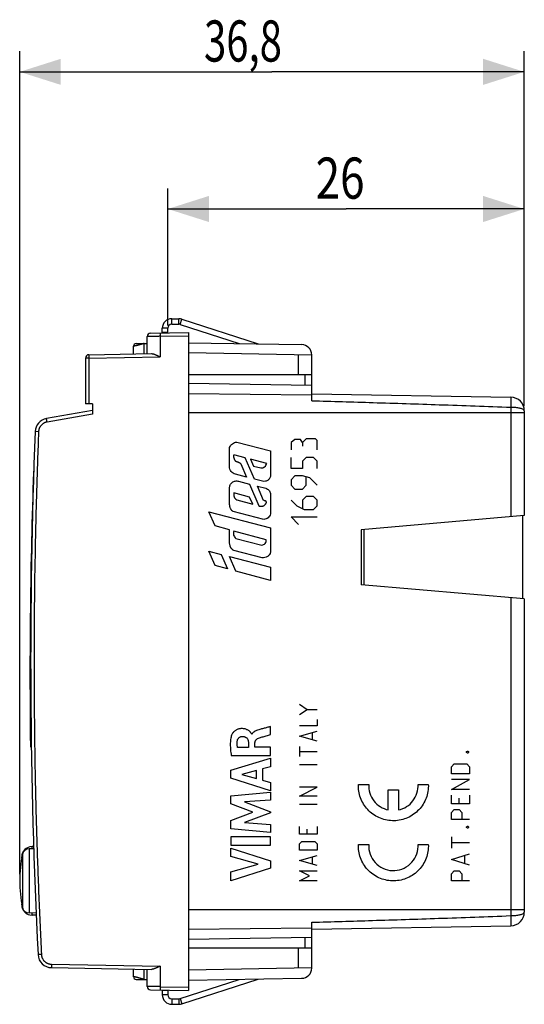
# Model space of a CAD drawing. Units: millimetres. Extents: x -88 to 38, y -25 to 47.
# Drawn here: x -88 to -51, y -25 to 47 of the extents above; entities that cross this region are included whole.
import ezdxf

# ---------------------------------------------------------------- set-up
doc = ezdxf.new("R2010")
doc.units = ezdxf.units.MM
doc.header["$LTSCALE"] = 16.335
doc.layers.get('0').update_dxf_attribs({"linetype": 'CONTINUOUS'})
doc.layers.add('CURVE', color=7, linetype='CONTINUOUS')
doc.styles.get("Standard").update_dxf_attribs({"font": 'txt', "width": 0.8})
doc.dimstyles.new('DIMSTYLE_1', dxfattribs={"dimtxt": 3, "dimasz": 3, "dimexe": 0.18, "dimexo": 0.0625, "dimgap": 0.09, "dimtad": 1, "dimdsep": 46, "dimtxsty": 'STANDARD', "dimblk": '_FILLED', "dimblk1": '_FILLED', "dimblk2": '_FILLED', "dimcen": 0.09, "dimadec": 0, "dimazin": 0, "dimtfac": 1, "dimtofl": 0, "dimtmove": 0, "dimatfit": 3, "dimldrblk": '_FILLED', "dimfxl": 1, "dimtolj": 1, "dimarcsym": 0})

# ---------------------------------------------------------------- blocks, each defined once
blk = doc.blocks.new('_FILLED')
at = {"color": 0, "linetype": 'BYBLOCK'}
blk.add_solid([(0, 0), (-1, 0.317), (-1, -0.317)], dxfattribs=at)
blk = doc.blocks.new('*D0')
at = {"color": 0, "linetype": 'CONTINUOUS'}
for p, q in [((-76.845, 24.422), (-76.845, 34.422)), ((-50.845, 18.544), (-50.845, 34.422)), ((-76.845, 32.922), (-63.845, 32.922)), ((-50.845, 32.922), (-63.845, 32.922))]:
    blk.add_line(p, q, dxfattribs=at)
at = {"color": 0, "linetype": 'CONTINUOUS', "xscale": 3, "yscale": 3, "zscale": 3, "rotation": 180}
blk.add_blockref('_FILLED', (-76.845, 32.922), dxfattribs=at)
at = {"color": 0, "linetype": 'CONTINUOUS', "xscale": 3, "yscale": 3, "zscale": 3}
blk.add_blockref('_FILLED', (-50.845, 32.922), dxfattribs=at)
at = {"color": 0, "linetype": 'CONTINUOUS', "width": 0.785714}
blk.add_text('26', height=3, dxfattribs=at).set_placement((-66.064, 33.672))
blk = doc.blocks.new('*D1')
at = {"color": 0, "linetype": 'CONTINUOUS'}
for p, q in [((-87.645, -15.578), (-87.645, 44.422)), ((-50.845, 18.544), (-50.845, 44.422)), ((-87.645, 42.922), (-69.245, 42.922)), ((-50.845, 42.922), (-69.245, 42.922))]:
    blk.add_line(p, q, dxfattribs=at)
at = {"color": 0, "linetype": 'CONTINUOUS', "xscale": 3, "yscale": 3, "zscale": 3, "rotation": 180}
blk.add_blockref('_FILLED', (-87.645, 42.922), dxfattribs=at)
at = {"color": 0, "linetype": 'CONTINUOUS', "xscale": 3, "yscale": 3, "zscale": 3}
blk.add_blockref('_FILLED', (-50.845, 42.922), dxfattribs=at)
at = {"color": 0, "linetype": 'CONTINUOUS', "width": 0.714286}
blk.add_text('36,8', height=3, dxfattribs=at).set_placement((-74.202, 43.672))

msp = doc.modelspace()

# ---------------------------------------------------------------- linework, layer by layer
at = {"color": 0, "linetype": 'CONTINUOUS'}
for p, q in [((-76.545, 24.522), (-76.545, 24.922)), ((-76.545, 24.922), (-76.03, 24.922)), ((-76.03, 24.522), (-76.03, 24.922)), ((-75.938, 24.508), (-75.814, 24.888)), ((-75.814, 24.888), (-70.261, 23.084)), ((-78.099, 23.874), (-75.345, 23.922)), ((-77.245, 23.889), (-77.245, 24.222)), ((-76.845, 24.222), (-77.245, 24.222)), ((-76.845, 23.922), (-77.245, 23.922)), ((-75.345, 23.922), (-75.345, -24.078)), ((-79.148, 23.106), (-78.345, 23.12)), ((-78.568, 22.366), (-78.568, 23.116)), ((-78.345, 22.37), (-78.345, 23.624)), ((-77.397, 23.637), (-75.345, 23.672)), ((-77.397, 23.637), (-77.397, 22.137)), ((-75.345, 23.172), (-67.082, 23.028)), ((-82.599, 22.296), (-78.04, 22.375)), ((-79.345, 22.353), (-79.345, 22.906)), ((-66.345, 22.265), (-75.345, 22.422)), ((-67.327, 22.282), (-67.327, 20.822)), ((-66.345, 18.939), (-66.345, 22.278)), ((-82.845, 22.046), (-82.845, 18.722)), ((-82.599, 22.046), (-82.845, 22.046)), ((-82.599, 22.046), (-77.397, 22.137)), ((-82.599, 22.046), (-82.599, 18.722)), ((-66.345, 20.822), (-75.345, 20.822)), ((-66.345, 20.048), (-75.345, 20.205)), ((-66.84, 20.822), (-66.84, 20.056)), ((-66.345, 19.335), (-75.345, 19.446)), ((-66.345, 19.448), (-51.827, 19.194)), ((-82.345, 18.722), (-82.845, 18.722)), ((-82.345, 18.722), (-82.345, 17.969)), ((-82.345, 18.222), (-85.688, 17.633)), ((-82.345, 17.969), (-85.649, 17.387)), ((-50.845, 18.044), (-75.345, 18.044)), ((-51.827, 18.458), (-51.827, 10.478)), ((-50.845, 18.195), (-50.845, 10.564)), ((-86.268, 16.678), (-86.514, 16.687)), ((-86.626, 13.526), (-86.644, 13.527)), ((-50.845, 10.564), (-62.745, 9.522)), ((-50.945, 4.481), (-50.945, 10.564)), ((-62.745, 9.522), (-62.745, 5.522)), ((-62.545, 9.413), (-62.545, 5.632)), ((-50.845, 4.481), (-62.745, 5.522)), ((-51.827, 4.567), (-51.827, -18.613)), ((-50.845, 4.481), (-50.845, -18.35)), ((-86.804, -5.972), (-86.866, -5.973)), ((-86.745, -13.735), (-86.745, -13.578)), ((-86.63, -13.578), (-86.745, -13.578)), ((-87.495, -14.392), (-87.495, -14.328)), ((-87.446, -14.136), (-87.446, -18.019)), ((-86.625, -13.734), (-86.961, -13.737)), ((-86.961, -13.737), (-86.961, -18.418)), ((-87.495, -17.828), (-87.495, -17.763)), ((-86.448, -18.423), (-86.961, -18.418)), ((-86.745, -18.578), (-86.745, -18.42)), ((-86.442, -18.578), (-86.745, -18.578)), ((-50.845, -18.199), (-75.345, -18.199)), ((-66.345, -22.433), (-66.345, -19.094)), ((-66.345, -19.603), (-51.827, -19.35)), ((-75.345, -19.601), (-66.345, -19.49)), ((-66.345, -20.203), (-75.345, -20.36)), ((-66.84, -20.212), (-66.84, -20.978)), ((-86.061, -21.441), (-86.307, -21.454)), ((-66.345, -20.978), (-75.345, -20.978)), ((-67.327, -20.978), (-67.327, -22.438)), ((-85.325, -22.153), (-77.397, -22.292)), ((-85.325, -22.403), (-78.04, -22.531)), ((-79.345, -23.061), (-79.345, -22.508)), ((-78.568, -23.271), (-78.568, -22.521)), ((-78.345, -23.78), (-78.345, -22.525)), ((-77.397, -22.292), (-77.397, -23.792)), ((-66.345, -22.421), (-75.345, -22.578)), ((-79.148, -23.261), (-78.345, -23.275)), ((-75.814, -25.043), (-70.261, -23.239)), ((-75.345, -23.328), (-67.082, -23.183)), ((-78.099, -24.03), (-75.345, -24.078)), ((-77.397, -23.792), (-75.345, -23.828)), ((-77.245, -24.044), (-77.245, -24.378)), ((-76.845, -24.078), (-77.245, -24.078)), ((-76.845, -24.378), (-77.245, -24.378)), ((-76.545, -24.678), (-76.545, -25.078)), ((-76.545, -25.078), (-76.03, -25.078)), ((-76.03, -24.678), (-76.03, -25.078)), ((-75.938, -24.663), (-75.814, -25.043))]:
    msp.add_line(p, q, dxfattribs=at)
at = {"color": 3, "linetype": 'CONTINUOUS'}
for p, q in [((-76.545, 24.522), (-76.03, 24.522)), ((-75.938, 24.508), (-71.628, 23.108)), ((-76.845, 23.896), (-76.845, 24.222)), ((-75.938, -24.663), (-71.628, -23.263)), ((-76.845, -24.051), (-76.845, -24.378)), ((-76.545, -24.678), (-76.03, -24.678))]:
    msp.add_line(p, q, dxfattribs=at)
at = {"color": 0, "linetype": 'CONTINUOUS'}
for centre, radius, start, end in [((-76.545, 24.222), 0.7, 90, 180), ((-76.03, 24.222), 0.7, 72, 90), ((-78.095, 23.624), 0.25, 91, 180), ((-79.145, 22.906), 0.2, 91, 180), ((-67.095, 22.278), 0.75, 0, 89), ((-82.595, 22.046), 0.25, 91, 180), ((-51.845, 18.195), 1, 0, 89), ((-85.515, 16.648), 1, 100, 177.73925), ((338.155, -0.078), 425, 177.73925, 182.88302), ((338.105, -1.078), 425, 178.00376, 180.68697), ((-86.337, 13.716), 0.3, 159.44545, 178.00376), ((-62.045, 9.413), 0.5, 164.9988, 180), ((-62.045, 5.632), 0.5, 180, 195.0012), ((-86.564, -6.17), 0.3, 180.68697, 218.78035), ((-86.745, -14.328), 0.75, 90, 180), ((-78.045, -16.078), 9.6, 168.33106, 191.66894), ((-86.957, -14.237), 0.5, 90.50001, 168.33116), ((-86.745, -17.828), 0.75, 180, 270), ((-86.957, -17.918), 0.5, 191.66884, 269.49999), ((-51.845, -18.35), 1, 271, 360), ((-85.308, -21.404), 1, 182.88302, 269), ((-67.095, -22.433), 0.75, 271, 360), ((-79.145, -23.061), 0.2, 180, 269), ((-78.095, -23.78), 0.25, 180, 269), ((-76.545, -24.378), 0.7, 180, 270), ((-76.03, -24.378), 0.7, 270, 288)]:
    msp.add_arc(centre, radius, start, end, dxfattribs=at)
at = {"color": 3, "linetype": 'CONTINUOUS'}
for centre, start, end in [((-76.545, 24.222), 90, 180), ((-76.03, 24.222), 72, 90), ((-76.545, -24.378), 180, 270), ((-76.03, -24.378), 270, 288)]:
    msp.add_arc(centre, 0.3, start, end, dxfattribs=at)
at = {"color": 0, "linetype": 'CONTINUOUS'}
for points, knots in [([(-77.397, 23.887), (-77.398, 23.887), (-77.397, 23.882), (-77.399, 23.877), (-77.398, 23.866), (-77.399, 23.852), (-77.399, 23.834), (-77.399, 23.812), (-77.399, 23.788), (-77.399, 23.761), (-77.399, 23.732), (-77.398, 23.701), (-77.398, 23.669), (-77.397, 23.647), (-77.397, 23.637)], [0, 0, 0, 0, 0.008848, 0.034448, 0.076524, 0.134378, 0.20703, 0.293241, 0.39154, 0.500247, 0.617503, 0.741305, 0.869534, 1, 1, 1, 1]), ([(-78.568, 23.116), (-78.575, 23.114), (-78.59, 23.109), (-78.612, 23.101), (-78.634, 23.094), (-78.656, 23.087), (-78.677, 23.08), (-78.699, 23.073), (-78.721, 23.066), (-78.742, 23.06), (-78.764, 23.053), (-78.785, 23.047), (-78.806, 23.041), (-78.827, 23.035), (-78.847, 23.029), (-78.868, 23.023), (-78.888, 23.018), (-78.908, 23.012), (-78.927, 23.007), (-78.947, 23.002), (-78.966, 22.997), (-78.984, 22.992), (-79.002, 22.987), (-79.02, 22.982), (-79.038, 22.978), (-79.055, 22.974), (-79.072, 22.969), (-79.088, 22.965), (-79.104, 22.961), (-79.12, 22.958), (-79.135, 22.954), (-79.15, 22.95), (-79.164, 22.947), (-79.177, 22.944), (-79.191, 22.941), (-79.203, 22.938), (-79.216, 22.935), (-79.227, 22.932), (-79.238, 22.93), (-79.249, 22.927), (-79.259, 22.925), (-79.269, 22.923), (-79.278, 22.921), (-79.286, 22.919), (-79.294, 22.917), (-79.302, 22.915), (-79.308, 22.914), (-79.315, 22.913), (-79.32, 22.911), (-79.325, 22.91), (-79.33, 22.909), (-79.334, 22.908), (-79.337, 22.908), (-79.34, 22.907), (-79.342, 22.907), (-79.343, 22.906), (-79.344, 22.906), (-79.345, 22.906), (-79.345, 22.906)], [0, 0, 0, 0, 0.028907, 0.057729, 0.086447, 0.11504, 0.143491, 0.17178, 0.199887, 0.227794, 0.255482, 0.282931, 0.310122, 0.337037, 0.363656, 0.38996, 0.415927, 0.441532, 0.466755, 0.491573, 0.515968, 0.539919, 0.563408, 0.586421, 0.608944, 0.630961, 0.652457, 0.673419, 0.693832, 0.713684, 0.732961, 0.751651, 0.769742, 0.787221, 0.804078, 0.8203, 0.835877, 0.8508, 0.865058, 0.878642, 0.891544, 0.903754, 0.915264, 0.926068, 0.936158, 0.945527, 0.954169, 0.96208, 0.969252, 0.975683, 0.981366, 0.9863, 0.99048, 0.993904, 0.996569, 0.998475, 0.999618, 1, 1, 1, 1]), ([(-77.397, 23.637), (-77.426, 23.636), (-77.482, 23.635), (-77.567, 23.634), (-77.65, 23.633), (-77.73, 23.632), (-77.808, 23.631), (-77.883, 23.63), (-77.954, 23.629), (-78.02, 23.629), (-78.081, 23.628), (-78.137, 23.627), (-78.186, 23.626), (-78.23, 23.626), (-78.267, 23.625), (-78.296, 23.625), (-78.32, 23.625), (-78.331, 23.625), (-78.344, 23.624), (-78.344, 23.624)], [0, 0, 0, 0, 0.090234, 0.179613, 0.26744, 0.35302, 0.435679, 0.514768, 0.589663, 0.659775, 0.72455, 0.783481, 0.836102, 0.882, 0.920814, 0.952238, 0.976025, 0.991987, 1, 1, 1, 1]), ([(-82.599, 22.296), (-82.6, 22.296), (-82.599, 22.291), (-82.6, 22.286), (-82.6, 22.275), (-82.601, 22.261), (-82.601, 22.243), (-82.601, 22.222), (-82.601, 22.197), (-82.601, 22.17), (-82.6, 22.141), (-82.6, 22.11), (-82.6, 22.078), (-82.599, 22.057), (-82.599, 22.046)], [0, 0, 0, 0, 0.008848, 0.034448, 0.076524, 0.134378, 0.20703, 0.293241, 0.39154, 0.500247, 0.617503, 0.741305, 0.869534, 1, 1, 1, 1]), ([(-78.04, 22.375), (-78.026, 22.376), (-77.996, 22.374), (-77.95, 22.366), (-77.903, 22.355), (-77.855, 22.34), (-77.806, 22.323), (-77.756, 22.304), (-77.706, 22.283), (-77.655, 22.26), (-77.604, 22.237), (-77.552, 22.212), (-77.501, 22.187), (-77.449, 22.162), (-77.414, 22.145), (-77.397, 22.137)], [0, 0, 0, 0, 0.063939, 0.130951, 0.200947, 0.273679, 0.348839, 0.426112, 0.505179, 0.585732, 0.667465, 0.750072, 0.833246, 0.916668, 1, 1, 1, 1]), ([(-66.345, 18.937), (-64.852, 18.895), (-61.751, 18.804), (-56.912, 18.649), (-53.565, 18.527), (-51.827, 18.458)], [0, 0, 0, 0, 0.308374, 0.640708, 1, 1, 1, 1]), ([(-51.827, 19.194), (-51.816, 19.194), (-51.837, 19.124), (-51.814, 19.052), (-51.827, 18.885), (-51.822, 18.688), (-51.828, 18.538), (-51.827, 18.458)], [0, 0, 0, 0, 0.045105, 0.178714, 0.393418, 0.673235, 1, 1, 1, 1]), ([(-50.845, 18.195), (-50.845, 18.226), (-50.906, 18.3), (-51.051, 18.359), (-51.265, 18.415), (-51.531, 18.449), (-51.725, 18.457), (-51.827, 18.458)], [0, 0, 0, 0, 0.088603, 0.237093, 0.449553, 0.711258, 1, 1, 1, 1]), ([(-85.649, 17.387), (-85.67, 17.383), (-85.712, 17.374), (-85.772, 17.355), (-85.831, 17.331), (-85.888, 17.302), (-85.942, 17.268), (-85.993, 17.23), (-86.041, 17.188), (-86.085, 17.142), (-86.124, 17.092), (-86.16, 17.039), (-86.191, 16.984), (-86.217, 16.926), (-86.238, 16.865), (-86.254, 16.804), (-86.264, 16.741), (-86.268, 16.699), (-86.268, 16.678)], [0, 0, 0, 0, 0.062487, 0.124991, 0.187497, 0.250002, 0.312507, 0.375012, 0.437516, 0.500019, 0.562522, 0.625024, 0.687526, 0.750026, 0.812527, 0.875027, 0.937526, 1, 1, 1, 1]), ([(-85.649, 17.387), (-85.651, 17.397), (-85.655, 17.418), (-85.66, 17.45), (-85.665, 17.48), (-85.67, 17.509), (-85.675, 17.535), (-85.678, 17.559), (-85.682, 17.581), (-85.685, 17.598), (-85.686, 17.612), (-85.688, 17.623), (-85.688, 17.628), (-85.689, 17.633), (-85.688, 17.633)], [0, 0, 0, 0, 0.130575, 0.258873, 0.382708, 0.499971, 0.608663, 0.706933, 0.793109, 0.865722, 0.923541, 0.965586, 0.991167, 1, 1, 1, 1]), ([(-86.268, 16.678), (-86.324, 15.266), (-86.421, 12.443), (-86.525, 8.208), (-86.587, 3.971), (-86.606, -0.266), (-86.583, -4.503), (-86.518, -8.739), (-86.41, -12.975), (-86.26, -17.209), (-86.132, -20.031), (-86.061, -21.441)], [0, 0, 0, 0, 0.111111, 0.222222, 0.333333, 0.444444, 0.555556, 0.666667, 0.777778, 0.888889, 1, 1, 1, 1]), ([(-66.345, -19.093), (-64.871, -19.051), (-61.789, -18.961), (-56.95, -18.806), (-53.585, -18.683), (-51.827, -18.613)], [0, 0, 0, 0, 0.30454, 0.63668, 1, 1, 1, 1]), ([(-51.827, -18.613), (-51.828, -18.693), (-51.822, -18.844), (-51.827, -19.04), (-51.814, -19.208), (-51.837, -19.28), (-51.816, -19.349), (-51.827, -19.35)], [0, 0, 0, 0, 0.326765, 0.606582, 0.821286, 0.954895, 1, 1, 1, 1]), ([(-51.827, -18.613), (-51.725, -18.613), (-51.531, -18.604), (-51.265, -18.57), (-51.051, -18.514), (-50.906, -18.455), (-50.845, -18.381), (-50.845, -18.35)], [0, 0, 0, 0, 0.288742, 0.550447, 0.762907, 0.911397, 1, 1, 1, 1]), ([(-86.061, -21.441), (-86.06, -21.462), (-86.057, -21.504), (-86.046, -21.565), (-86.03, -21.626), (-86.008, -21.685), (-85.983, -21.742), (-85.952, -21.797), (-85.917, -21.849), (-85.878, -21.898), (-85.835, -21.943), (-85.788, -21.985), (-85.738, -22.022), (-85.684, -22.056), (-85.629, -22.085), (-85.571, -22.109), (-85.511, -22.128), (-85.45, -22.142), (-85.388, -22.151), (-85.346, -22.153), (-85.325, -22.153)], [0, 0, 0, 0, 0.055538, 0.111092, 0.166647, 0.222203, 0.277758, 0.333315, 0.388872, 0.444429, 0.499987, 0.555545, 0.611104, 0.666663, 0.722223, 0.777782, 0.833342, 0.888902, 0.944462, 1, 1, 1, 1]), ([(-85.325, -22.153), (-85.326, -22.164), (-85.326, -22.186), (-85.326, -22.218), (-85.327, -22.249), (-85.327, -22.278), (-85.327, -22.305), (-85.327, -22.329), (-85.327, -22.351), (-85.327, -22.369), (-85.327, -22.383), (-85.327, -22.394), (-85.326, -22.399), (-85.326, -22.403), (-85.325, -22.403)], [0, 0, 0, 0, 0.130466, 0.258695, 0.382497, 0.499753, 0.60846, 0.706759, 0.79297, 0.865622, 0.923476, 0.965552, 0.991152, 1, 1, 1, 1]), ([(-77.397, -22.292), (-77.414, -22.3), (-77.449, -22.317), (-77.501, -22.343), (-77.552, -22.368), (-77.604, -22.392), (-77.655, -22.416), (-77.706, -22.438), (-77.756, -22.459), (-77.806, -22.478), (-77.855, -22.496), (-77.903, -22.51), (-77.95, -22.522), (-77.996, -22.529), (-78.026, -22.531), (-78.04, -22.531)], [0, 0, 0, 0, 0.083332, 0.166754, 0.249928, 0.332535, 0.414268, 0.494821, 0.573888, 0.651161, 0.726321, 0.799053, 0.869049, 0.936061, 1, 1, 1, 1]), ([(-78.568, -23.271), (-78.575, -23.269), (-78.59, -23.264), (-78.612, -23.256), (-78.634, -23.249), (-78.656, -23.242), (-78.677, -23.235), (-78.699, -23.228), (-78.721, -23.222), (-78.742, -23.215), (-78.764, -23.209), (-78.785, -23.202), (-78.806, -23.196), (-78.827, -23.19), (-78.847, -23.184), (-78.868, -23.178), (-78.888, -23.173), (-78.908, -23.167), (-78.927, -23.162), (-78.947, -23.157), (-78.966, -23.152), (-78.984, -23.147), (-79.002, -23.142), (-79.02, -23.138), (-79.038, -23.133), (-79.055, -23.129), (-79.072, -23.125), (-79.088, -23.121), (-79.104, -23.117), (-79.12, -23.113), (-79.135, -23.109), (-79.15, -23.106), (-79.164, -23.102), (-79.177, -23.099), (-79.191, -23.096), (-79.203, -23.093), (-79.216, -23.09), (-79.227, -23.087), (-79.238, -23.085), (-79.249, -23.082), (-79.259, -23.08), (-79.269, -23.078), (-79.278, -23.076), (-79.286, -23.074), (-79.294, -23.072), (-79.302, -23.071), (-79.308, -23.069), (-79.315, -23.068), (-79.32, -23.067), (-79.325, -23.065), (-79.33, -23.064), (-79.334, -23.064), (-79.337, -23.063), (-79.34, -23.062), (-79.342, -23.062), (-79.343, -23.062), (-79.344, -23.061), (-79.345, -23.061), (-79.345, -23.061)], [0, 0, 0, 0, 0.028907, 0.057729, 0.086447, 0.11504, 0.143491, 0.17178, 0.199887, 0.227794, 0.255482, 0.282931, 0.310122, 0.337037, 0.363656, 0.38996, 0.415927, 0.441532, 0.466755, 0.491573, 0.515968, 0.539919, 0.563408, 0.586421, 0.608944, 0.630961, 0.652457, 0.673419, 0.693832, 0.713684, 0.732961, 0.751651, 0.769742, 0.787221, 0.804078, 0.8203, 0.835877, 0.8508, 0.865058, 0.878642, 0.891544, 0.903754, 0.915264, 0.926068, 0.936158, 0.945527, 0.954169, 0.96208, 0.969252, 0.975683, 0.981366, 0.9863, 0.99048, 0.993904, 0.996569, 0.998475, 0.999618, 1, 1, 1, 1]), ([(-77.397, -23.792), (-77.426, -23.791), (-77.482, -23.791), (-77.567, -23.79), (-77.65, -23.789), (-77.73, -23.788), (-77.808, -23.787), (-77.883, -23.786), (-77.954, -23.785), (-78.02, -23.784), (-78.081, -23.783), (-78.137, -23.782), (-78.186, -23.782), (-78.23, -23.781), (-78.267, -23.781), (-78.296, -23.78), (-78.32, -23.78), (-78.331, -23.78), (-78.344, -23.78), (-78.344, -23.78)], [0, 0, 0, 0, 0.090234, 0.179613, 0.26744, 0.35302, 0.435679, 0.514768, 0.589663, 0.659775, 0.72455, 0.783481, 0.836102, 0.882, 0.920814, 0.952238, 0.976025, 0.991987, 1, 1, 1, 1]), ([(-77.397, -23.792), (-77.397, -23.803), (-77.398, -23.824), (-77.398, -23.856), (-77.399, -23.887), (-77.399, -23.916), (-77.399, -23.943), (-77.399, -23.968), (-77.399, -23.989), (-77.399, -24.007), (-77.398, -24.021), (-77.399, -24.032), (-77.397, -24.037), (-77.398, -24.042), (-77.397, -24.042)], [0, 0, 0, 0, 0.130466, 0.258695, 0.382497, 0.499753, 0.60846, 0.706759, 0.79297, 0.865622, 0.923476, 0.965552, 0.991152, 1, 1, 1, 1])]:
    msp.add_open_spline(points, degree=3, knots=knots, dxfattribs=at)
at = {"layer": 'CURVE', "color": 0, "linetype": 'CONTINUOUS'}
for p, q in [((-71.811, 15.922), (-69.345, 15.282)), ((-67.573, 16.12), (-67.845, 15.894)), ((-67.845, 15.894), (-67.845, 15.351)), ((-67.166, 16.12), (-67.573, 16.12)), ((-67.03, 15.894), (-67.166, 16.12)), ((-66.759, 16.165), (-67.03, 15.894)), ((-67.03, 15.894), (-67.03, 15.622)), ((-66.08, 16.165), (-66.759, 16.165)), ((-65.945, 16.03), (-66.08, 16.165)), ((-65.945, 15.351), (-65.945, 16.03)), ((-72.344, 14.134), (-72.344, 15.519)), ((-69.345, 15.282), (-69.345, 13.533)), ((-71.21, 14.781), (-72.035, 14.995)), ((-70.533, 13.221), (-71.21, 14.781)), ((-70.809, 14.677), (-70.592, 14.175)), ((-69.633, 14.372), (-70.809, 14.677)), ((-67.845, 13.994), (-67.845, 14.808)), ((-66.759, 14.808), (-67.03, 14.537)), ((-67.03, 14.537), (-67.03, 13.994)), ((-66.216, 14.808), (-66.759, 14.808)), ((-65.945, 14.537), (-66.216, 14.808)), ((-65.945, 13.994), (-65.945, 14.537)), ((-71.525, 14.333), (-71.108, 13.37)), ((-70.592, 14.175), (-70.058, 14.037)), ((-67.03, 13.994), (-67.845, 13.994)), ((-71.108, 13.37), (-71.915, 13.58)), ((-71.685, 13.07), (-70.887, 12.863)), ((-69.945, 13.069), (-70.533, 13.221)), ((-67.573, 13.451), (-67.845, 13.18)), ((-67.845, 13.18), (-67.845, 12.772)), ((-67.03, 13.451), (-67.573, 13.451)), ((-66.488, 13.315), (-67.03, 13.451)), ((-66.759, 12.772), (-66.759, 13.36)), ((-65.945, 12.772), (-66.488, 13.315)), ((-72.344, 11.385), (-72.344, 12.564)), ((-70.874, 11.915), (-72.02, 12.213)), ((-70.887, 12.863), (-70.198, 11.275)), ((-69.859, 11.669), (-70.313, 12.714)), ((-70.313, 12.714), (-69.702, 12.556)), ((-67.845, 12.772), (-67.573, 12.501)), ((-67.573, 12.501), (-67.03, 12.501)), ((-67.03, 12.501), (-66.759, 12.772)), ((-71.819, 11.706), (-70.651, 11.403)), ((-70.651, 11.403), (-70.874, 11.915)), ((-69.345, 12.175), (-69.345, 10.684)), ((-67.845, 11.687), (-67.438, 11.28)), ((-66.759, 11.958), (-67.03, 11.687)), ((-67.03, 11.687), (-67.03, 11.099)), ((-66.216, 11.958), (-66.759, 11.958)), ((-65.945, 11.687), (-66.216, 11.958)), ((-65.945, 11.28), (-65.945, 11.687)), ((-73.399, 9.805), (-73.843, 10.827)), ((-73.843, 10.827), (-69.345, 9.659)), ((-69.842, 10.276), (-72.07, 10.854)), ((-67.438, 11.28), (-66.895, 11.008)), ((-66.895, 11.008), (-66.216, 11.008)), ((-66.216, 11.008), (-65.945, 11.28)), ((-67.302, 9.922), (-67.845, 10.465)), ((-67.845, 10.465), (-65.945, 10.465)), ((-72.344, 9.518), (-73.399, 9.805)), ((-72.344, 8.76), (-72.344, 9.518)), ((-69.661, 8.805), (-72.029, 9.42)), ((-69.345, 9.659), (-69.345, 7.907)), ((-71.88, 8.898), (-69.988, 8.407)), ((-73.388, 6.914), (-73.843, 7.962)), ((-73.843, 7.962), (-72.949, 7.73)), ((-69.962, 7.487), (-72.025, 8.023)), ((-72.949, 7.73), (-72.493, 6.678)), ((-71.88, 6.504), (-72.344, 7.573)), ((-72.344, 7.573), (-69.345, 6.794)), ((-72.493, 6.678), (-73.388, 6.914)), ((-69.345, 5.837), (-71.88, 6.504)), ((-69.345, 6.794), (-69.345, 5.837)), ((-67.245, -3.201), (-66.688, -3.573)), ((-67.245, -3.944), (-66.688, -3.573)), ((-66.688, -3.573), (-65.945, -3.573)), ((-69.353, -5.409), (-69.353, -4.827)), ((-65.945, -4.78), (-67.245, -4.78)), ((-65.945, -4.316), (-65.945, -4.78)), ((-70.706, -5.383), (-70.723, -5.383)), ((-67.245, -5.523), (-65.945, -5.151)), ((-65.945, -5.894), (-67.245, -5.523)), ((-66.316, -5.275), (-66.316, -5.77)), ((-70.962, -6.356), (-71.758, -6.356)), ((-70.962, -6.011), (-70.962, -6.356)), ((-70.487, -6.336), (-70.487, -6.012)), ((-69.353, -6.336), (-70.487, -6.336)), ((-69.353, -6.939), (-69.353, -6.336)), ((-67.245, -6.266), (-67.245, -7.009)), ((-72.252, -8.007), (-69.353, -7.117)), ((-72.218, -6.939), (-69.353, -6.939)), ((-69.353, -7.117), (-69.353, -7.755)), ((-67.245, -6.637), (-65.945, -6.637)), ((-55.061, -6.649), (-54.999, -6.614)), ((-55.061, -6.718), (-55.061, -6.649)), ((-54.999, -6.753), (-55.061, -6.718)), ((-54.999, -6.614), (-54.968, -6.614)), ((-54.968, -6.753), (-54.999, -6.753)), ((-54.968, -6.614), (-54.906, -6.649)), ((-54.906, -6.718), (-54.968, -6.753)), ((-54.906, -6.649), (-54.906, -6.718)), ((-69.353, -7.755), (-69.932, -7.912)), ((-67.245, -7.597), (-65.945, -7.597)), ((-56.144, -7.758), (-55.959, -7.55)), ((-56.144, -8.278), (-56.144, -7.758)), ((-55.959, -7.55), (-55.03, -7.55)), ((-55.03, -7.55), (-54.844, -7.758)), ((-54.844, -7.758), (-54.844, -8.278)), ((-72.252, -8.592), (-72.252, -8.007)), ((-69.353, -9.502), (-72.252, -8.592)), ((-70.379, -8.033), (-71.456, -8.311)), ((-71.456, -8.311), (-70.379, -8.612)), ((-70.379, -8.612), (-70.379, -8.033)), ((-69.932, -7.912), (-69.932, -8.736)), ((-54.844, -8.278), (-56.144, -8.278)), ((-69.932, -8.736), (-69.353, -8.903)), ((-69.353, -8.903), (-69.353, -9.502)), ((-65.945, -9.237), (-67.245, -9.237)), ((-67.245, -9.887), (-65.945, -9.237)), ((-62.941, -9.043), (-62.19, -9.043)), ((-58.595, -9.043), (-57.845, -9.043)), ((-54.844, -8.694), (-56.144, -8.694)), ((-56.144, -9.422), (-54.844, -8.694)), ((-72.252, -9.868), (-69.353, -9.597)), ((-72.252, -10.467), (-72.252, -9.868)), ((-69.353, -9.597), (-69.353, -10.189)), ((-65.945, -9.887), (-67.245, -9.887)), ((-60.768, -9.443), (-60.018, -9.443)), ((-60.768, -10.903), (-60.768, -9.443)), ((-60.018, -9.443), (-60.018, -10.903)), ((-54.844, -9.422), (-56.144, -9.422)), ((-56.144, -10.462), (-56.144, -9.838)), ((-55.587, -10.462), (-55.587, -10.046)), ((-54.844, -9.838), (-54.844, -10.462)), ((-70.642, -11.072), (-72.252, -10.467)), ((-69.353, -10.189), (-71.238, -10.313)), ((-71.238, -10.313), (-69.353, -11.033)), ((-67.245, -10.475), (-65.945, -10.475)), ((-54.844, -10.462), (-56.144, -10.462)), ((-72.252, -11.671), (-70.642, -11.072)), ((-69.353, -11.118), (-71.246, -11.828)), ((-69.353, -11.033), (-69.353, -11.118)), ((-56.144, -11.086), (-55.959, -10.878)), ((-56.144, -11.606), (-56.144, -11.086)), ((-55.959, -10.878), (-55.587, -10.878)), ((-55.587, -10.878), (-55.402, -11.086)), ((-55.402, -11.086), (-55.402, -11.606)), ((-72.252, -12.276), (-72.252, -11.671)), ((-71.246, -11.828), (-69.353, -11.958)), ((-69.353, -11.958), (-69.353, -12.537)), ((-67.245, -12.673), (-67.245, -12.116)), ((-65.945, -12.116), (-65.945, -12.673)), ((-54.844, -11.606), (-56.144, -11.606)), ((-55.061, -12.126), (-54.999, -12.092)), ((-55.061, -12.196), (-55.061, -12.126)), ((-54.999, -12.23), (-55.061, -12.196)), ((-54.999, -12.092), (-54.968, -12.092)), ((-54.968, -12.092), (-54.906, -12.126)), ((-54.906, -12.196), (-54.968, -12.23)), ((-54.906, -12.126), (-54.906, -12.196)), ((-69.353, -12.537), (-72.252, -12.276)), ((-69.353, -12.863), (-72.252, -12.863)), ((-72.252, -12.863), (-72.252, -13.469)), ((-69.353, -13.469), (-69.353, -12.863)), ((-65.945, -12.673), (-67.245, -12.673)), ((-66.688, -12.673), (-66.688, -12.301)), ((-56.144, -12.854), (-56.144, -13.686)), ((-54.968, -12.23), (-54.999, -12.23)), ((-72.252, -13.469), (-69.353, -13.469)), ((-67.245, -13.385), (-67.059, -13.199)), ((-67.245, -13.849), (-67.245, -13.385)), ((-67.059, -13.199), (-66.13, -13.199)), ((-66.13, -13.199), (-65.945, -13.385)), ((-65.945, -13.385), (-65.945, -13.849)), ((-62.941, -13.428), (-62.19, -13.428)), ((-58.595, -13.428), (-57.845, -13.428)), ((-56.144, -13.27), (-54.844, -13.27)), ((-72.252, -13.693), (-69.353, -14.625)), ((-72.252, -14.298), (-72.252, -13.693)), ((-70.256, -14.868), (-72.252, -14.298)), ((-65.945, -13.849), (-67.245, -13.849)), ((-67.245, -14.592), (-65.945, -14.22)), ((-66.316, -14.344), (-66.316, -14.84)), ((-56.144, -14.518), (-54.844, -14.102)), ((-55.216, -14.241), (-55.216, -14.796)), ((-72.252, -15.42), (-70.256, -14.868)), ((-69.353, -14.625), (-69.353, -15.159)), ((-65.945, -14.963), (-67.245, -14.592)), ((-54.844, -14.934), (-56.144, -14.518)), ((-69.353, -15.159), (-72.252, -16.078)), ((-72.252, -16.078), (-72.252, -15.42)), ((-67.245, -15.335), (-65.945, -15.335)), ((-66.502, -15.706), (-67.245, -15.335)), ((-67.245, -16.078), (-66.502, -15.706)), ((-56.144, -15.558), (-55.959, -15.35)), ((-56.144, -16.078), (-56.144, -15.558)), ((-55.959, -15.35), (-55.587, -15.35)), ((-55.587, -15.35), (-55.402, -15.558)), ((-55.402, -15.558), (-55.402, -16.078)), ((-65.945, -16.078), (-67.245, -16.078)), ((-54.844, -16.078), (-56.144, -16.078))]:
    msp.add_line(p, q, dxfattribs=at)
for points in [[(-72.344, 15.519, 19.78), (-72.302, 15.629, 19.779), (-72.156, 15.825, 19.777), (-71.928, 15.912, 19.773), (-71.811, 15.922, 19.771)], [(-70.058, 14.037, 19.74), (-70.009, 14.034, 19.739), (-69.909, 14.046, 19.738), (-69.776, 14.117, 19.735), (-69.677, 14.229, 19.734), (-69.642, 14.323, 19.733), (-69.633, 14.372, 19.733)], [(-71.915, 13.579, 19.773), (-71.976, 13.595, 19.774), (-72.092, 13.647, 19.776), (-72.233, 13.777, 19.778), (-72.323, 13.945, 19.78), (-72.344, 14.071, 19.78), (-72.344, 14.134, 19.78)], [(-72.344, 12.564, 19.78), (-72.344, 12.644, 19.78), (-72.306, 12.803, 19.78), (-72.15, 12.994, 19.777), (-71.926, 13.096, 19.773), (-71.762, 13.091, 19.77), (-71.685, 13.07, 19.769)], [(-69.345, 13.533, 19.728), (-69.345, 13.46, 19.728), (-69.379, 13.314, 19.728), (-69.521, 13.14, 19.731), (-69.725, 13.046, 19.734), (-69.875, 13.05, 19.737), (-69.945, 13.069, 19.738)], [(-72.02, 12.213, 19.775), (-72.034, 12.166, 19.775), (-72.046, 12.067, 19.775), (-72.014, 11.922, 19.774), (-71.937, 11.794, 19.773), (-71.861, 11.731, 19.772), (-71.819, 11.706, 19.771)], [(-69.702, 12.556, 19.734), (-69.617, 12.526, 19.733), (-69.46, 12.425, 19.73), (-69.369, 12.262, 19.728), (-69.345, 12.175, 19.728)], [(-69.345, 10.684, 19.728), (-69.379, 10.576, 19.728), (-69.511, 10.38, 19.731), (-69.73, 10.288, 19.735), (-69.842, 10.276, 19.737)], [(-72.029, 9.42, 19.775), (-72.046, 9.374, 19.775), (-72.066, 9.278, 19.775), (-72.048, 9.132, 19.775), (-71.986, 8.998, 19.774), (-71.918, 8.927, 19.773), (-71.88, 8.898, 19.772)], [(-69.988, 8.407, 19.739), (-69.941, 8.411, 19.738), (-69.848, 8.44, 19.737), (-69.735, 8.532, 19.735), (-69.666, 8.661, 19.733), (-69.656, 8.757, 19.733), (-69.661, 8.805, 19.733)], [(-69.345, 7.907, 19.728), (-69.36, 7.84, 19.728), (-69.416, 7.713, 19.729), (-69.564, 7.565, 19.732), (-69.755, 7.482, 19.735), (-69.894, 7.477, 19.737), (-69.962, 7.487, 19.739)], [(-69.353, -4.827, 19.728), (-69.438, -4.85, 19.729), (-69.61, -4.895, 19.732), (-69.871, -4.963, 19.737), (-70.048, -5.01, 19.74), (-70.137, -5.034, 19.742)], [(-71.775, -5.882, 19.77), (-71.772, -5.857, 19.77), (-71.763, -5.811, 19.77), (-71.737, -5.745, 19.77), (-71.701, -5.684, 19.769), (-71.655, -5.633, 19.768), (-71.601, -5.593, 19.767), (-71.54, -5.564, 19.766), (-71.478, -5.545, 19.765), (-71.435, -5.541, 19.764), (-71.413, -5.54, 19.764)], [(-57.845, -9.043, 19.527), (-57.831, -9.38, 19.527), (-57.941, -10.06, 19.529), (-58.486, -10.937, 19.538), (-59.329, -11.535, 19.553), (-60.337, -11.76, 19.571), (-61.354, -11.578, 19.588), (-62.221, -11.016, 19.603), (-62.804, -10.163, 19.614), (-62.942, -9.488, 19.616), (-62.943, -9.151, 19.616)], [(-62.943, -9.151, 19.616), (-62.943, -9.115, 19.616), (-62.942, -9.078, 19.616), (-62.941, -9.043, 19.616)], [(-62.19, -9.043, 19.603), (-62.202, -9.255, 19.603), (-62.149, -9.683, 19.602), (-61.853, -10.259, 19.597), (-61.375, -10.696, 19.589), (-60.976, -10.859, 19.582), (-60.768, -10.903, 19.578)], [(-60.018, -10.903, 19.565), (-59.81, -10.859, 19.561), (-59.41, -10.696, 19.554), (-58.932, -10.259, 19.546), (-58.636, -9.683, 19.541), (-58.584, -9.255, 19.54), (-58.595, -9.043, 19.54)], [(-57.845, -13.428, 19.527), (-57.831, -13.765, 19.527), (-57.941, -14.445, 19.529), (-58.486, -15.322, 19.538), (-59.329, -15.92, 19.553), (-60.337, -16.145, 19.571), (-61.354, -15.963, 19.588), (-62.221, -15.401, 19.603), (-62.804, -14.548, 19.614), (-62.942, -13.873, 19.616), (-62.943, -13.536, 19.616)], [(-62.943, -13.536, 19.616), (-62.943, -13.5, 19.616), (-62.942, -13.464, 19.616), (-62.941, -13.428, 19.616)], [(-62.19, -13.428, 19.603), (-62.203, -13.665, 19.603), (-62.134, -14.145, 19.602), (-61.762, -14.769, 19.595), (-61.177, -15.201, 19.585), (-60.471, -15.374, 19.573), (-59.753, -15.261, 19.56), (-59.133, -14.88, 19.55), (-58.709, -14.289, 19.542), (-58.6, -13.817, 19.54), (-58.593, -13.58, 19.54)], [(-58.593, -13.58, 19.54), (-58.592, -13.529, 19.54), (-58.593, -13.478, 19.54), (-58.595, -13.428, 19.54)]]:
    msp.add_open_spline(points, degree=3, dxfattribs=at)
for points, knots in [([(-72.035, 14.995, 19.775), (-72.039, 14.981, 19.775), (-72.044, 14.952, 19.775), (-72.048, 14.91, 19.775), (-72.048, 14.868, 19.775), (-72.045, 14.828, 19.775), (-72.04, 14.795, 19.775), (-72.034, 14.77, 19.775), (-72.028, 14.751, 19.775), (-72.022, 14.732, 19.775), (-72.014, 14.708, 19.774), (-72.004, 14.684, 19.774), (-71.992, 14.661, 19.774), (-71.983, 14.644, 19.774), (-71.973, 14.627, 19.774), (-71.963, 14.611, 19.774), (-71.952, 14.595, 19.773), (-71.939, 14.58, 19.773), (-71.925, 14.567, 19.773), (-71.906, 14.55, 19.773), (-71.88, 14.532, 19.772), (-71.846, 14.514, 19.771), (-71.811, 14.499, 19.771), (-71.776, 14.486, 19.77), (-71.74, 14.475, 19.77), (-71.704, 14.463, 19.769), (-71.669, 14.45, 19.768), (-71.635, 14.434, 19.768), (-71.603, 14.415, 19.767), (-71.574, 14.391, 19.767), (-71.548, 14.363, 19.766), (-71.533, 14.343, 19.766), (-71.525, 14.333, 19.766)], [0, 0, 0, 0, 0.041667, 0.083333, 0.125, 0.166667, 0.208333, 0.229167, 0.25, 0.270833, 0.291667, 0.333333, 0.354167, 0.375, 0.395833, 0.416667, 0.4375, 0.458333, 0.479167, 0.5, 0.541667, 0.583333, 0.625, 0.666667, 0.708333, 0.75, 0.791667, 0.833333, 0.875, 0.916667, 0.958333, 1, 1, 1, 1]), ([(-70.198, 11.275, 19.743), (-70.188, 11.269, 19.743), (-70.169, 11.259, 19.742), (-70.137, 11.247, 19.742), (-70.102, 11.239, 19.741), (-70.066, 11.236, 19.74), (-70.037, 11.238, 19.74), (-70.014, 11.241, 19.739), (-69.997, 11.243, 19.739), (-69.98, 11.246, 19.739), (-69.964, 11.249, 19.739), (-69.948, 11.252, 19.738), (-69.927, 11.256, 19.738), (-69.902, 11.262, 19.738), (-69.866, 11.274, 19.737), (-69.827, 11.294, 19.736), (-69.795, 11.316, 19.736), (-69.772, 11.335, 19.735), (-69.756, 11.351, 19.735), (-69.741, 11.367, 19.735), (-69.727, 11.383, 19.734), (-69.714, 11.4, 19.734), (-69.702, 11.417, 19.734), (-69.69, 11.433, 19.734), (-69.679, 11.45, 19.734), (-69.669, 11.466, 19.733), (-69.661, 11.483, 19.733), (-69.654, 11.502, 19.733), (-69.651, 11.521, 19.733), (-69.651, 11.54, 19.733), (-69.655, 11.559, 19.733), (-69.663, 11.578, 19.733), (-69.673, 11.595, 19.734), (-69.685, 11.61, 19.734), (-69.697, 11.619, 19.734), (-69.704, 11.623, 19.734), (-69.706, 11.624, 19.734)], [0, 0, 0, 0, 0.030928, 0.061856, 0.092784, 0.123711, 0.154639, 0.170103, 0.185567, 0.201031, 0.216495, 0.231959, 0.247423, 0.278351, 0.309278, 0.371134, 0.43299, 0.463918, 0.494845, 0.525773, 0.556701, 0.587629, 0.618557, 0.649485, 0.680412, 0.71134, 0.742268, 0.773196, 0.804124, 0.835052, 0.865979, 0.896907, 0.927835, 0.958763, 0.989691, 1, 1, 1, 1]), ([(-69.706, 11.624, 19.734), (-69.709, 11.626, 19.734), (-69.718, 11.631, 19.734), (-69.734, 11.637, 19.735), (-69.752, 11.642, 19.735), (-69.778, 11.648, 19.735), (-69.812, 11.653, 19.736), (-69.844, 11.662, 19.737), (-69.859, 11.669, 19.737)], [0, 0, 0, 0, 0.086957, 0.217391, 0.347826, 0.478261, 0.73913, 1, 1, 1, 1]), ([(-72.07, 10.854, 19.775), (-72.08, 10.859, 19.776), (-72.098, 10.869, 19.776), (-72.126, 10.887, 19.776), (-72.151, 10.908, 19.777), (-72.176, 10.932, 19.777), (-72.198, 10.959, 19.778), (-72.226, 10.999, 19.778), (-72.256, 11.054, 19.779), (-72.286, 11.128, 19.779), (-72.305, 11.195, 19.779), (-72.318, 11.251, 19.78), (-72.327, 11.294, 19.78), (-72.336, 11.339, 19.78), (-72.341, 11.369, 19.78), (-72.344, 11.385, 19.78)], [0, 0, 0, 0, 0.0625, 0.125, 0.1875, 0.25, 0.3125, 0.375, 0.5, 0.625, 0.75, 0.8125, 0.875, 0.9375, 1, 1, 1, 1]), ([(-72.025, 8.023, 19.775), (-72.057, 8.038, 19.775), (-72.102, 8.064, 19.776), (-72.156, 8.109, 19.777), (-72.193, 8.147, 19.778), (-72.226, 8.189, 19.778), (-72.253, 8.234, 19.779), (-72.276, 8.281, 19.779), (-72.3, 8.346, 19.779), (-72.32, 8.429, 19.78), (-72.334, 8.533, 19.78), (-72.34, 8.642, 19.78), (-72.342, 8.719, 19.78), (-72.344, 8.76, 19.78)], [0, 0, 0, 0, 0.125, 0.1875, 0.25, 0.3125, 0.375, 0.4375, 0.5, 0.625, 0.75, 0.875, 1, 1, 1, 1]), ([(-70.723, -5.383, 19.752), (-70.724, -5.375, 19.752), (-70.729, -5.358, 19.752), (-70.741, -5.334, 19.752), (-70.756, -5.315, 19.752), (-70.768, -5.299, 19.753), (-70.778, -5.288, 19.753), (-70.788, -5.276, 19.753), (-70.801, -5.26, 19.753), (-70.825, -5.232, 19.754), (-70.864, -5.191, 19.754), (-70.92, -5.142, 19.755), (-70.987, -5.094, 19.756), (-71.066, -5.051, 19.758), (-71.158, -5.014, 19.759), (-71.264, -4.986, 19.761), (-71.382, -4.972, 19.763), (-71.493, -4.972, 19.765), (-71.591, -4.984, 19.767), (-71.667, -4.999, 19.768), (-71.747, -5.023, 19.77), (-71.826, -5.057, 19.771), (-71.903, -5.101, 19.772), (-71.976, -5.154, 19.774), (-72.032, -5.207, 19.775), (-72.073, -5.253, 19.775), (-72.101, -5.289, 19.776), (-72.127, -5.326, 19.776), (-72.158, -5.377, 19.777), (-72.178, -5.417, 19.777), (-72.188, -5.445, 19.777)], [0, 0, 0, 0, 0.03125, 0.0625, 0.09375, 0.109375, 0.125, 0.140625, 0.15625, 0.1875, 0.25, 0.3125, 0.375, 0.4375, 0.5, 0.5625, 0.625, 0.6875, 0.71875, 0.75, 0.78125, 0.8125, 0.84375, 0.875, 0.90625, 0.921875, 0.9375, 0.953125, 0.96875, 1, 1, 1, 1]), ([(-72.188, -5.445, 19.777), (-72.206, -5.494, 19.778), (-72.235, -5.596, 19.778), (-72.264, -5.761, 19.779), (-72.281, -5.936, 19.779), (-72.29, -6.181, 19.779), (-72.276, -6.509, 19.779), (-72.24, -6.792, 19.778), (-72.218, -6.939, 19.778)], [0, 0, 0, 0, 0.125, 0.25, 0.375, 0.5, 0.75, 1, 1, 1, 1]), ([(-71.413, -5.54, 19.764), (-71.398, -5.54, 19.764), (-71.369, -5.541, 19.763), (-71.327, -5.546, 19.762), (-71.286, -5.554, 19.762), (-71.248, -5.564, 19.761), (-71.212, -5.577, 19.76), (-71.167, -5.597, 19.76), (-71.116, -5.627, 19.759), (-71.065, -5.673, 19.758), (-71.026, -5.729, 19.757), (-70.998, -5.789, 19.757), (-70.979, -5.856, 19.756), (-70.966, -5.931, 19.756), (-70.963, -5.983, 19.756), (-70.962, -6.011, 19.756)], [0, 0, 0, 0, 0.05, 0.1, 0.15, 0.2, 0.25, 0.3, 0.4, 0.5, 0.6, 0.7, 0.8, 0.9, 1, 1, 1, 1]), ([(-70.137, -5.034, 19.742), (-70.191, -5.049, 19.743), (-70.296, -5.076, 19.744), (-70.413, -5.121, 19.746), (-70.497, -5.164, 19.748), (-70.553, -5.2, 19.749), (-70.605, -5.241, 19.75), (-70.649, -5.286, 19.751), (-70.683, -5.333, 19.751), (-70.699, -5.366, 19.751), (-70.706, -5.383, 19.752)], [0, 0, 0, 0, 0.2, 0.4, 0.5, 0.6, 0.7, 0.8, 0.9, 1, 1, 1, 1]), ([(-70.487, -6.012, 19.748), (-70.487, -5.993, 19.748), (-70.485, -5.957, 19.748), (-70.472, -5.904, 19.747), (-70.452, -5.856, 19.747), (-70.424, -5.811, 19.747), (-70.388, -5.77, 19.746), (-70.33, -5.721, 19.745), (-70.275, -5.69, 19.744), (-70.232, -5.674, 19.743)], [0, 0, 0, 0, 0.125, 0.25, 0.375, 0.5, 0.625, 0.75, 1, 1, 1, 1]), ([(-70.232, -5.674, 19.743), (-70.143, -5.641, 19.742), (-70.003, -5.597, 19.739), (-69.808, -5.542, 19.736), (-69.66, -5.499, 19.733), (-69.508, -5.455, 19.731), (-69.405, -5.424, 19.729), (-69.353, -5.409, 19.728)], [0, 0, 0, 0, 0.333333, 0.5, 0.666667, 0.833333, 1, 1, 1, 1]), ([(-71.758, -6.356, 19.77), (-71.763, -6.33, 19.77), (-71.771, -6.276, 19.77), (-71.78, -6.197, 19.77), (-71.785, -6.118, 19.77), (-71.786, -6.013, 19.77), (-71.781, -5.934, 19.77), (-71.775, -5.882, 19.77)], [0, 0, 0, 0, 0.166667, 0.333333, 0.5, 0.666667, 1, 1, 1, 1])]:
    msp.add_open_spline(points, degree=3, knots=knots, dxfattribs=at)

# ---------------------------------------------------------------- dimensions: what is measured, and where the dimension line sits
at = {"color": 0, "linetype": 'CONTINUOUS'}
for base, p2, picture, middle in [((-87.645, 42.922), (-87.645, -15.578), '*D1', (-69.917, 45.172)), ((-76.845, 32.922), (-76.845, 24.422), '*D0', (-63.707, 35.172))]:
    dim = msp.add_linear_dim(base=base, p1=(-50.845, 18.544), p2=p2, angle=180, dimstyle='DIMSTYLE_1', dxfattribs=at)
    dim.commit()
    dim.dimension.update_dxf_attribs({"geometry": picture, "text_midpoint": middle, "dimtype": 160})

doc.saveas('drawing.dxf')
